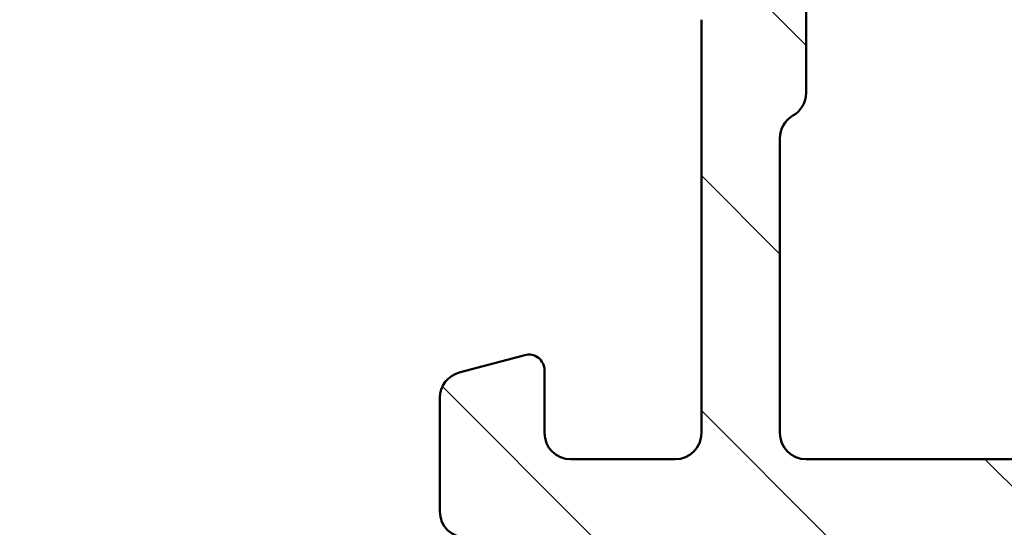
# Model space of a CAD drawing. Units: millimetres. Extents: x 13 to 405, y -584 to 287.
# Drawn here: x 342 to 361, y 63 to 73 of the extents above; entities that cross this region are included whole.
import ezdxf

# ---------------------------------------------------------------- set-up
doc = ezdxf.new("R2010")
doc.units = ezdxf.units.MM
doc.layers.add('Hatch (ISO)', color=8, linetype='Continuous', lineweight=18)
doc.layers.add('Visible (ISO)', color=7, linetype='Continuous', lineweight=50)

msp = doc.modelspace()

# ---------------------------------------------------------------- hatches: boundary and pattern name
at = {"layer": 'Hatch (ISO)'}
h = msp.add_hatch(dxfattribs=at)
h.set_pattern_fill('ANSI31', color=256, scale=25.4, angle=90.00021045915, style=0)
h.set_pattern_definition([(135.00021045915, (205, 2.309263891220326e-14), (-2.245055783671479, -2.245072276832807), [])])
edge = h.paths.add_edge_path()
edge.add_ellipse((379.6800526098746, 90.77154335204244), major_axis=(0.4965818862159433, -0.05836463211754445), ratio=1, start_angle=269.9999999999966, end_angle=366.7033764282836)
edge.add_line((380.1800526098746, 90.77154335204243), (380.1800526098746, 92.27154335204246))
edge.add_ellipse((379.8300526098746, 92.27154335204244), major_axis=(-8.856479968519803e-17, 0.35), ratio=1, start_angle=270, end_angle=450)
edge.add_line((379.4800526098746, 92.27154335204244), (379.4800526098746, 92.22154335204245))
edge.add_ellipse((379.1800526098746, 92.22154335204243), major_axis=(-4.36497941305617e-15, -0.3000000000000005), ratio=1, start_angle=7.958078640513122e-13, end_angle=90, ccw=False)
edge.add_line((379.1800526098746, 91.92154335204245), (376.3800526098746, 91.92154335204245))
edge.add_ellipse((376.3800526098746, 85.62154335204245), major_axis=(-6.299999999999994, 2.291614191854265e-15), ratio=1, start_angle=270, end_angle=305.9873197244688)
edge.add_ellipse((372.3843305023576, 91.12374335204245), major_axis=(-0.4045735294095731, -0.2938030961393723), ratio=1, start_angle=358.58179840098535, end_angle=450.00000000000114, ccw=False)
edge.add_ellipse((369.9140035685288, 89.42154335204242), major_axis=(2.058605778190667, 1.418500000000008), ratio=0.9999999999999998, start_angle=1.040041380838568e-12, end_angle=55.43088187454221)
edge.add_line((369.9140035685288, 91.92154335204245), (351.9464290962931, 91.92154335204245))
edge.add_ellipse((351.9464290962931, 89.42154335204242), major_axis=(-2.500000000000013, -5.073497810537758e-15), ratio=1, start_angle=269.9999999999999, end_angle=320.5058078820377)
edge.add_ellipse((349.6313619266413, 91.32954335204244), major_axis=(-0.3180000000000004, -0.3858445282753077), ratio=1, start_angle=4.379276448549206, end_angle=89.99999999999841, ccw=False)
edge.add_ellipse((346.1800526098746, 86.4215433520424), major_axis=(-4.499000000000041, 3.163700207036067), ratio=1, start_angle=269.9999999999999, end_angle=305.1149156694108)
edge.add_line((346.1800526098746, 91.92154335204245), (339.1800526098742, 91.92154335204243))
edge.add_ellipse((339.1800526098742, 92.22154335204242), major_axis=(-0.2999999999999892, -7.591268544445265e-17), ratio=1, start_angle=0, end_angle=90, ccw=False)
edge.add_line((338.8800526098742, 92.22154335204242), (338.8800526098746, 92.27154335204243))
edge.add_ellipse((338.5300526098746, 92.27154335204243), major_axis=(-8.856479968519841e-17, 0.3500000000000014), ratio=1, start_angle=270, end_angle=450)
edge.add_line((338.1800526098746, 92.27154335204243), (338.1800526098742, 90.92154335204242))
edge.add_ellipse((338.6800526098742, 90.92154335204243), major_axis=(-8.755263054593827e-15, -0.4999999999999982), ratio=1, start_angle=270, end_angle=360.000000000001)
edge.add_line((338.6800526098742, 90.42154335204242), (346.1800526098746, 90.42154335204243))
edge.add_ellipse((346.1800526098746, 86.42154335204243), major_axis=(4.000000000000008, -3.428722959241219e-15), ratio=1, start_angle=1.1368683772161603e-13, end_angle=90.00000000000011, ccw=False)
edge.add_line((350.1800526098746, 86.42154335204243), (350.1800526098746, 81.2501376190418))
edge.add_ellipse((350.6800526098746, 81.25013761904181), major_axis=(-4.314370956093202e-15, -0.4999999999999938), ratio=1, start_angle=270.0000000000005, end_angle=345.0000000000021)
edge.add_line((350.5506430873234, 80.76717470589728), (351.8024068963438, 80.43176560415571))
edge.add_ellipse((351.8800526098746, 80.72154335204243), major_axis=(0.2897777478867259, -0.07764571353075395), ratio=1, start_angle=269.9999999999938, end_angle=374.9999999999933)
edge.add_line((352.1800526098746, 80.72154335204242), (352.1800526098746, 81.92154335204243))
edge.add_ellipse((352.6800526098746, 81.92154335204245), major_axis=(-1.265211424074253e-16, 0.4999999999999982), ratio=1, start_angle=0, end_angle=90.00000000000102, ccw=False)
edge.add_line((352.6800526098746, 82.42154335204243), (354.6800526098746, 82.42154335204243))
edge.add_ellipse((354.6800526098746, 81.92154335204245), major_axis=(0.4999999999999982, 1.265211424074252e-16), ratio=1, start_angle=0, end_angle=90, ccw=False)
edge.add_line((355.1800526098746, 81.92154335204245), (355.1800526098746, 74.02154335204244))
edge.add_ellipse((355.4800526098746, 74.02154335204241), major_axis=(-1.768765570855807e-14, -0.2999999999999492), ratio=1, start_angle=270.0000000000017, end_angle=300.0000000000052)
edge.add_line((355.2202449887393, 73.87154335204244), (355.4800526098746, 73.42154335204245))
edge.add_line((355.4800526098746, 73.42154335204245), (355.2202449887392, 72.97154335204245))
edge.add_ellipse((355.4800526098746, 72.82154335204245), major_axis=(-0.1499999999999835, -0.2598076211352885), ratio=1, start_angle=270.0000000000042, end_angle=300.0000000000031)
edge.add_line((355.1800526098746, 72.82154335204244), (355.1800526098746, 64.92154335204243))
edge.add_ellipse((354.6800526098746, 64.92154335204243), major_axis=(1.265211424074242e-16, -0.4999999999999938), ratio=1, start_angle=0, end_angle=90.00000000000102, ccw=False)
edge.add_line((354.6800526098746, 64.42154335204245), (352.6800526098746, 64.42154335204243))
edge.add_ellipse((352.6800526098746, 64.92154335204243), major_axis=(-0.499999999999996, -1.265211424074246e-16), ratio=1, start_angle=0, end_angle=90, ccw=False)
edge.add_line((352.1800526098746, 64.92154335204243), (352.1800526098746, 66.12154335204244))
edge.add_ellipse((351.8800526098746, 66.12154335204244), major_axis=(-7.591268544445616e-17, 0.3000000000000025), ratio=1, start_angle=270, end_angle=375.0000000000003)
edge.add_line((351.8024068963439, 66.41132109992915), (350.5506430873235, 66.07591199818759))
edge.add_ellipse((350.6800526098746, 65.59294908504307), major_axis=(-0.4829629131445267, -0.1294095225512583), ratio=1, start_angle=269.9999999999946, end_angle=345.0000000000036)
edge.add_line((350.1800526098746, 65.59294908504303), (350.1800526098746, 63.42154335204244))
edge.add_ellipse((350.6800526098746, 63.42154335204243), major_axis=(-2.093924906842888e-15, -0.4999999999999982), ratio=1, start_angle=269.9999999999992, end_angle=360.0000000000007)
edge.add_line((350.6800526098746, 62.92154335204243), (364.9800526098746, 62.92154335204244))
edge.add_ellipse((364.9800526098746, 62.42154335204243), major_axis=(0.5000000000000049, -2.093924906842886e-15), ratio=1, start_angle=1.3073986337985843e-12, end_angle=90.00000000000028, ccw=False)
edge.add_line((365.4800526098746, 62.42154335204243), (365.4800526098746, 53.62154335204243))
edge.add_ellipse((365.9800526098746, 53.62154335204244), major_axis=(3.526579155321969e-15, -0.5000000000000027), ratio=1, start_angle=270.0000000000006, end_angle=359.9999999999986)
edge.add_line((365.9800526098746, 53.12154335204244), (375.9800526098746, 53.12154335204244))
edge.add_ellipse((375.9800526098746, 53.62154335204244), major_axis=(0.5000000000000001, 1.265211424074257e-16), ratio=1, start_angle=270, end_angle=435.0000000000002)
edge.add_line((376.1094621324258, 54.10450626518697), (374.2434367286413, 54.60450626518698))
edge.add_ellipse((374.1140272060902, 54.12154335204245), major_axis=(-0.4829629131445253, 0.1294095225512592), ratio=1, start_angle=270.0000000000052, end_angle=284.9999999999971)
edge.add_line((374.1140272060902, 54.62154335204244), (367.9800526098746, 54.62154335204244))
edge.add_ellipse((367.9800526098746, 55.62154335204245), major_axis=(-1.000000000000003, 1.967403764435462e-15), ratio=1, start_angle=6.252776074688882e-13, end_angle=90.00000000000409, ccw=False)
edge.add_line((366.9800526098746, 55.62154335204244), (366.9800526098746, 56.69443542820164))
edge.add_ellipse((367.9800526098746, 56.69443542820166), major_axis=(3.020692274977265e-16, 1.000000000000001), ratio=1, start_angle=4.332313983188612, end_angle=90.00000000000051, ccw=False)
edge.add_line((367.9045114971452, 57.69157811622961), (379.255593722604, 58.55150858785528))
edge.add_ellipse((379.1800526098746, 59.54865127588323), major_axis=(0.9971426880279499, 0.07554111272939101), ratio=1, start_angle=269.9999999999995, end_angle=355.6676860168109)
edge.add_line((380.1800526098747, 59.54865127588322), (380.1800526098746, 61.62154335204244))
edge.add_ellipse((379.6800526098746, 61.62154335204245), major_axis=(-1.265211424074256e-16, 0.4999999999999994), ratio=1, start_angle=270, end_angle=360)
edge.add_line((379.6800526098746, 62.12154335204245), (379.1800526098747, 62.12154335204244))
edge.add_ellipse((379.1800526098746, 61.62154335204245), major_axis=(-0.4999999999999982, 1.261257638374021e-15), ratio=1, start_angle=270.0000000000002, end_angle=360.0000000000012)
edge.add_line((378.6800526098746, 61.62154335204244), (378.6800526098746, 60.47575919972401))
edge.add_ellipse((378.1800526098746, 60.47575919972401), major_axis=(1.265211424074256e-16, -0.4999999999999996), ratio=1, start_angle=4.332313983187987, end_angle=90, ccw=False)
edge.add_line((378.2178231662393, 59.97718785571004), (371.9178231662393, 59.49991512843732))
edge.add_ellipse((371.8800526098746, 59.99848647245128), major_axis=(-0.4985713440139727, -0.03777055636469696), ratio=1, start_angle=355.66768601681025, end_angle=449.9999999999994, ccw=False)
edge.add_line((371.3800526098746, 59.99848647245129), (371.3800526098746, 69.78148840740218))
edge.add_ellipse((371.8800526098746, 69.7814884074022), major_axis=(-2.346967191657738e-15, 0.5000000000000004), ratio=1, start_angle=338.9627787439619, end_angle=450.0000000000002, ccw=False)
edge.add_ellipse((373.2800526098746, 73.42154335204245), major_axis=(3.17338123378895, -1.220512820512815), ratio=1, start_angle=269.9999999999999, end_angle=334.596758139398)
edge.add_ellipse((375.1061886801801, 71.50119779649023), major_axis=(0.5434940251562879, 0.5168309632940128), ratio=1, start_angle=269.9999999999991, end_angle=376.4404631166415)
edge.add_line((375.4811886801801, 72.15071684932857), (375.3129077449003, 72.24787389261189))
edge.add_ellipse((375.0629077449002, 71.81486119071967), major_axis=(-0.4330127018922215, 0.2499999999999984), ratio=1, start_angle=269.9999999999947, end_angle=347.9753008194353)
edge.add_ellipse((373.2800526098749, 73.42154335204215), major_axis=(-1.271956711046886, -1.411426981894972), ratio=1, start_angle=83.18165399580619, end_angle=89.9999999999992, ccw=False)
edge.add_line((374.5304882096054, 71.99101519400932), (374.269757371149, 72.06087781161563))
edge.add_ellipse((374.2050526098734, 71.81939635504337), major_axis=(-0.2414814565722635, 0.06470476127563124), ratio=1, start_angle=270.0000000000058, end_angle=360.0000000000077)
edge.add_line((373.9635711533011, 71.88410111631896), (373.8937085356948, 71.62337027786249))
edge.add_ellipse((373.2800526098746, 73.42154335204245), major_axis=(-1.798173074179945, -0.6136559258202016), ratio=1, start_angle=352.31390963048415, end_angle=450.00000000000034, ccw=False)
edge.add_line((371.4159610843235, 73.05389843589562), (371.6068293051737, 73.24476665674581))
edge.add_ellipse((371.4300526098771, 73.42154335204245), major_axis=(0.1767766952966321, 0.1767766952966345), ratio=1, start_angle=269.9999999999953, end_angle=359.9999999999989)
edge.add_line((371.6068293051737, 73.59832004733907), (371.4159610843236, 73.78918826818926))
edge.add_ellipse((373.2800526098746, 73.42154335204245), major_axis=(0.367644916146816, 1.864091525551094), ratio=1, start_angle=352.313909630484, end_angle=449.9999999999997, ccw=False)
edge.add_line((373.8937085356948, 75.21971642622239), (373.9635711533011, 74.95898558776591))
edge.add_ellipse((374.2050526098734, 75.02369034904153), major_axis=(0.0647047612756292, -0.2414814565722669), ratio=1, start_angle=269.9999999999953, end_angle=360.000000000001)
edge.add_line((374.269757371149, 74.78220889246927), (374.5304882096054, 74.85207151007559))
edge.add_ellipse((373.2800526098749, 73.42154335204276), major_axis=(1.430528158032814, -1.250435599730586), ratio=1, start_angle=83.18165399580653, end_angle=90.00000000000023, ccw=False)
edge.add_ellipse((375.0629077449002, 75.02822551336523), major_axis=(0.3347254502755838, -0.3714281531303375), ratio=1, start_angle=269.9999999999999, end_angle=347.9753008194467)
edge.add_line((375.3129077449003, 74.59521281147306), (375.4811886801801, 74.69236985475635))
edge.add_ellipse((375.1061886801801, 75.34188890759467), major_axis=(0.6495190528383252, 0.3750000000000038), ratio=1, start_angle=270.0000000000016, end_angle=376.4404631166387)
edge.add_ellipse((373.2800526098746, 73.42154335204246), major_axis=(-2.463839580708488, 2.342967033599525), ratio=1, start_angle=269.9999999999996, end_angle=334.5967581393984)
edge.add_ellipse((371.8800526098746, 77.0615982966827), major_axis=(-0.4666737108513175, -0.1794871794871767), ratio=1, start_angle=338.96277874396657, end_angle=450.0000000000002, ccw=False)
edge.add_line((371.3800526098746, 77.06159829668269), (371.3800526098746, 85.62154335204245))
edge.add_ellipse((376.3800526098746, 85.62154335204244), major_axis=(-1.26521142407426e-15, 5.000000000000002), ratio=1, start_angle=353.2966235717132, end_angle=450.00000000000006, ccw=False)
edge.add_line((376.9636989310501, 90.58736221420187), (379.6216879777571, 90.27496146582651))
edge = h.paths.add_edge_path(flags=0)
edge.add_ellipse((346.1800526098745, 86.42154335204242), major_axis=(-1.471440886198358e-14, 5.500000000000078), ratio=1, start_angle=270, end_angle=297.4864262503808)
edge.add_ellipse((351.94633390721, 89.42154335204242), major_axis=(-0.4615384615384601, 0.887120199590057), ratio=1, start_angle=332.5135737496187, end_angle=449.99999999999943, ccw=False)
edge.add_line((351.94633390721, 90.42154335204242), (369.9139873457437, 90.42154335204243))
edge.add_ellipse((369.9139873457437, 89.42154335204246), major_axis=(0.9999999999999964, 2.473488334065163e-15), ratio=1, start_angle=329.55794796262205, end_angle=449.99999999999983, ccw=False)
edge.add_ellipse((376.3800526098746, 85.62154335204245), major_axis=(-3.293333333333329, -5.603923228913426), ratio=1, start_angle=270, end_angle=300.4420520373774)
edge.add_line((369.8800526098746, 85.62154335204242), (369.8800526098745, 84.42154335204243))
edge.add_ellipse((369.3800526098746, 84.42154335204245), major_axis=(1.265211424074248e-16, -0.499999999999996), ratio=1, start_angle=0, end_angle=90, ccw=False)
edge.add_line((369.3800526098746, 83.92154335204243), (352.1800526098746, 83.92154335204242))
edge.add_ellipse((352.1800526098746, 84.42154335204242), major_axis=(-0.4999999999999938, -4.56741324090805e-15), ratio=1, start_angle=0, end_angle=89.99999999999949, ccw=False)
edge.add_line((351.6800526098746, 84.42154335204242), (351.6800526098746, 86.42154335204243))
edge = h.paths.add_edge_path(flags=0)
edge.add_ellipse((357.1800526098746, 64.92154335204243), major_axis=(-0.4999999999999893, -4.56741324090805e-15), ratio=1, start_angle=0, end_angle=90.00000000000051)
edge.add_line((357.1800526098746, 64.42154335204245), (364.9800526098746, 64.42154335204245))
edge.add_ellipse((364.9800526098746, 62.42154335204243), major_axis=(-5.060845696297036e-16, 2.000000000000002), ratio=1, start_angle=270.0000000000002, end_angle=360, ccw=False)
edge.add_line((366.9800526098746, 62.42154335204243), (366.9800526098746, 59.66515313911795))
edge.add_ellipse((367.4800526098746, 59.66515313911795), major_axis=(-0.498571344013974, -0.03777055636469808), ratio=1, start_angle=355.6676860168101, end_angle=449.9999999999992)
edge.add_line((367.5178231662393, 59.16658179510398), (369.4178231662393, 59.31052118904336))
edge.add_ellipse((369.3800526098746, 59.80909253305734), major_axis=(-9.8370188221773e-16, -0.5000000000000027), ratio=1, start_angle=4.332313983189191, end_angle=90.00000000000011)
edge.add_line((369.8800526098746, 59.80909253305734), (369.8800526098746, 81.92154335204245))
edge.add_ellipse((369.3800526098746, 81.92154335204245), major_axis=(0.4999999999999982, 2.346967191657738e-15), ratio=1, start_angle=0, end_angle=89.99999999999974)
edge.add_line((369.3800526098746, 82.42154335204245), (357.1800526098746, 82.42154335204243))
edge.add_ellipse((357.1800526098746, 81.92154335204245), major_axis=(-1.265211424074253e-16, 0.4999999999999982), ratio=1, start_angle=0, end_angle=89.99999999999999)
edge.add_line((356.6800526098746, 81.92154335204245), (356.6800526098746, 76.28756875582687))
edge.add_ellipse((357.1800526098746, 76.28756875582687), major_axis=(-0.4330127018922172, 0.2500000000000035), ratio=1, start_angle=30.000000000002, end_angle=89.99999999999999)
edge.add_ellipse((356.6800526098746, 75.42154335204245), major_axis=(4.314370956093203e-15, 0.4999999999999893), ratio=1, start_angle=269.9999999999995, end_angle=330.0000000000029, ccw=False)
edge.add_line((357.1800526098746, 75.42154335204245), (357.1800526098747, 71.42154335204243))
edge.add_ellipse((356.6800526098746, 71.42154335204243), major_axis=(0.4330127018922127, 0.2499999999999994), ratio=1, start_angle=269.9999999999982, end_angle=329.9999999999981, ccw=False)
edge.add_ellipse((357.1800526098746, 70.555517948258), major_axis=(-9.008305339408674e-15, 0.4999999999999893), ratio=1, start_angle=29.9999999999991, end_angle=89.99999999999999)
edge.add_line((356.6800526098746, 70.555517948258), (356.6800526098746, 64.92154335204243))
h = msp.add_hatch(dxfattribs=at)
h.set_pattern_fill('ANSI31', color=256, scale=25.4, style=0)
h.set_pattern_definition([(45, (205, 2.309263891220326e-14), (-2.245064030267288, 2.245064030267288), [])])
edge = h.paths.add_edge_path()
edge.add_line((354.3264992192787, 53.26798996144919), (355.1336060004652, 54.07509674263574))
edge.add_ellipse((355.4871593910585, 53.72154335204246), major_axis=(0.3535533905932771, 0.3535533905932754), ratio=1, start_angle=45.00000000000222, end_angle=89.9999999999958, ccw=False)
edge.add_line((355.4871593910584, 54.22154335204246), (360.180052609872, 54.22154335204246))
edge.add_ellipse((360.180052609872, 54.72154335204247), major_axis=(0.4999999999999999, -7.250298972287797e-16), ratio=1, start_angle=270.0000000000001, end_angle=360.0000000000001)
edge.add_line((360.680052609872, 54.72154335204247), (360.680052609872, 58.22154335204247))
edge.add_ellipse((360.180052609872, 58.22154335204247), major_axis=(1.071974592424141e-15, 0.4999999999999996), ratio=1, start_angle=270.0000000000001, end_angle=360.0000000000001)
edge.add_line((360.180052609872, 58.72154335204246), (358.8800526098719, 58.72154335204247))
edge.add_ellipse((358.8800526098719, 58.02154335204247), major_axis=(-0.6999999999999995, 7.79119463387446e-16), ratio=1, start_angle=270.0000000000001, end_angle=360.0000000000008)
edge.add_ellipse((358.4800526098719, 58.02154335204246), major_axis=(3.908729645508657e-15, -0.3000000000000005), ratio=1, start_angle=269.9999999999976, end_angle=359.9999999999976)
edge.add_line((358.4800526098719, 57.72154335204245), (359.1300526098719, 57.72154335204245))
edge.add_ellipse((359.1300526098719, 57.42154335204246), major_axis=(0.3000000000000003, 3.005048154768986e-16), ratio=1, start_angle=0, end_angle=89.99999999999989, ccw=False)
edge.add_line((359.430052609872, 57.42154335204246), (359.430052609872, 56.02154335204246))
edge.add_ellipse((359.130052609872, 56.02154335204246), major_axis=(5.78060571633188e-16, -0.3000000000000003), ratio=1, start_angle=0, end_angle=90.00000000000159, ccw=False)
edge.add_line((359.130052609872, 55.72154335204246), (354.8658390474989, 55.72154335204247))
edge.add_ellipse((354.8658390474989, 55.22154335204246), major_axis=(-0.5000000000000007, -1.148471456826172e-15), ratio=1, start_angle=269.9999999999998, end_angle=314.9999999999998)
edge.add_line((354.5122856569056, 55.57509674263574), (353.705178875719, 54.76798996144919))
edge.add_ellipse((353.3516254851258, 55.12154335204247), major_axis=(-0.3535533905932744, -0.353553390593273), ratio=1, start_angle=45.00000000000108, end_angle=89.9999999999958, ccw=False)
edge.add_line((353.3516254851258, 54.62154335204247), (352.180052609872, 54.62154335204247))
edge.add_ellipse((352.180052609872, 55.12154335204247), major_axis=(-0.4999999999999996, -3.824843220101516e-17), ratio=1, start_angle=0, end_angle=90, ccw=False)
edge.add_line((351.680052609872, 55.12154335204247), (351.6800526098719, 55.22154335204246))
edge.add_ellipse((351.180052609872, 55.22154335204246), major_axis=(-3.646473262232775e-15, 0.5000000000000027), ratio=1, start_angle=269.9999999999996, end_angle=359.9999999999991)
edge.add_line((351.180052609872, 55.72154335204247), (349.680052609872, 55.72154335204247))
edge.add_ellipse((349.680052609872, 56.02154335204246), major_axis=(-0.2999999999999992, -2.294905932060906e-17), ratio=1, start_angle=0, end_angle=90, ccw=False)
edge.add_line((349.380052609872, 56.02154335204246), (349.380052609872, 57.42154335204246))
edge.add_ellipse((349.680052609872, 57.42154335204246), major_axis=(-1.133172083945766e-15, 0.3000000000000003), ratio=1, start_angle=0, end_angle=90.00000000000148, ccw=False)
edge.add_line((349.680052609872, 57.72154335204247), (351.380052609872, 57.72154335204246))
edge.add_ellipse((351.3800526098719, 58.02154335204246), major_axis=(0.3000000000000008, 2.294905932060919e-17), ratio=1, start_angle=270.0000000000135, end_angle=360)
edge.add_ellipse((350.9800526098719, 58.02154335204246), major_axis=(6.05267883035694e-15, 0.6999999999999995), ratio=1, start_angle=270.0000000000005, end_angle=360.0000000000005)
edge.add_line((350.9800526098719, 58.72154335204246), (348.6300526098719, 58.72154335204246))
edge.add_ellipse((348.6300526098719, 58.22154335204247), major_axis=(-0.5000000000000038, -2.258694481451329e-15), ratio=1, start_angle=269.9999999999997, end_angle=359.9999999999987)
edge.add_line((348.1300526098719, 58.22154335204247), (348.130052609872, 55.12154335204246))
edge.add_ellipse((347.6300526098719, 55.12154335204247), major_axis=(-1.62708610473672e-15, -0.5000000000000004), ratio=1, start_angle=6.821210263296962e-13, end_angle=90.00000000000023, ccw=False)
edge.add_line((347.6300526098719, 54.62154335204247), (343.7427167160895, 54.62154335204248))
edge.add_ellipse((343.7427167160894, 55.12154335204247), major_axis=(-0.4999999999999938, -4.479140530701641e-15), ratio=1, start_angle=29.99999999999818, end_angle=89.99999999999949, ccw=False)
edge.add_line((343.3097040141972, 54.87154335204248), (340.7687277444668, 59.27264335204251))
edge.add_ellipse((339.9027023406824, 58.77264335204249), major_axis=(-0.5000000000000052, 0.866025403784441), ratio=1, start_angle=270.0000000000007, end_angle=329.9999999999998)
edge.add_line((339.9027023406824, 59.77264335204249), (338.980052609872, 59.77264335204249))
edge.add_ellipse((338.980052609872, 60.27264335204249), major_axis=(-0.500000000000006, 4.402643666299611e-15), ratio=1, start_angle=3.524291969370097e-12, end_angle=90.00000000000051, ccw=False)
edge.add_line((338.480052609872, 60.27264335204248), (338.4800526098719, 63.07264335204246))
edge.add_ellipse((337.980052609872, 63.07264335204246), major_axis=(2.182197617049298e-15, 0.4999999999999982), ratio=1, start_angle=270.0000000000007, end_angle=360.0000000000007)
edge.add_line((337.980052609872, 63.57264335204246), (336.780052609872, 63.57264335204247))
edge.add_ellipse((336.780052609872, 64.07264335204246), major_axis=(-0.499999999999996, -3.82484322010149e-17), ratio=1, start_angle=0, end_angle=90, ccw=False)
edge.add_line((336.280052609872, 64.07264335204246), (336.2800526098719, 64.57264335204246))
edge.add_ellipse((335.7800526098719, 64.57264335204246), major_axis=(-3.824843220101546e-17, 0.5000000000000027), ratio=1, start_angle=270, end_angle=360)
edge.add_line((335.7800526098719, 65.07264335204246), (333.9800526098718, 65.07264335204248))
edge.add_ellipse((333.9800526098719, 64.57264335204246), major_axis=(-0.5000000000000004, -4.479140530701642e-15), ratio=1, start_angle=270.0000000000076, end_angle=359.999999999999)
edge.add_line((333.4800526098719, 64.57264335204246), (333.4800526098719, 63.47264335204245))
edge.add_ellipse((333.9800526098719, 63.47264335204245), major_axis=(-2.182197617049298e-15, -0.4999999999999982), ratio=1, start_angle=270.0000000000002, end_angle=360.0000000000007)
edge.add_line((333.9800526098719, 62.97264335204245), (334.4800526098719, 62.97264335204246))
edge.add_ellipse((334.480052609872, 62.47264335204245), major_axis=(0.4999999999999993, 3.824843220101516e-17), ratio=1, start_angle=0, end_angle=90.00000000000807, ccw=False)
edge.add_line((334.980052609872, 62.47264335204245), (334.9800526098719, 61.97264335204245))
edge.add_ellipse((334.480052609872, 61.97264335204247), major_axis=(1.148471456826172e-15, -0.4999999999999982), ratio=1, start_angle=0, end_angle=89.99999999999892, ccw=False)
edge.add_line((334.480052609872, 61.47264335204247), (327.4800526098719, 61.47264335204247))
edge.add_ellipse((327.4800526098719, 61.97264335204244), major_axis=(-0.4999999999999993, -3.824843220101516e-17), ratio=1, start_angle=0, end_angle=90, ccw=False)
edge.add_line((326.9800526098719, 61.97264335204244), (326.9800526098719, 71.25192810977177))
edge.add_line((326.980052609872, 71.25192810977178), (326.680052609872, 71.77154335204246))
edge.add_line((326.680052609872, 71.77154335204246), (326.980052609872, 72.29115859431313))
edge.add_line((326.980052609872, 72.29115859431313), (326.980052609872, 80.71364335204248))
edge.add_ellipse((329.480052609872, 80.71364335204247), major_axis=(-1.912421610050763e-16, 2.5), ratio=1, start_angle=348.5000000000001, end_angle=449.9999999999998, ccw=False)
edge.add_line((329.9784724459149, 83.16345511359454), (332.7283395359517, 82.60398833101699))
edge.add_ellipse((332.6286555687432, 82.11402597870656), major_axis=(0.489962352310407, -0.0996839672085947), ratio=1, start_angle=37.301094973335296, end_angle=90.00000000000261, ccw=False)
edge.add_ellipse((336.680052609872, 84.07264335204252), major_axis=(1.740993220743078, -3.601241814336721), ratio=1, start_angle=269.9999999999996, end_angle=292.5924095687755)
edge.add_ellipse((333.8248053782143, 80.85743523341141), major_axis=(0.2243168454858902, -0.1992032952319311), ratio=1, start_angle=322.79625600932275, end_angle=449.99999999999636, ccw=False)
edge.add_ellipse((333.9800526098719, 80.07264335204246), major_axis=(-0.4904949258555912, -0.09702951978606493), ratio=1, start_angle=269.9999999999984, end_angle=348.810239448563)
edge.add_line((333.4800526098719, 80.07264335204249), (333.4800526098719, 79.07264335204246))
edge.add_ellipse((333.9800526098719, 79.07264335204246), major_axis=(3.824843220101512e-17, -0.4999999999999982), ratio=1, start_angle=270, end_angle=360)
edge.add_line((333.9800526098719, 78.57264335204246), (335.7800526098719, 78.57264335204246))
edge.add_ellipse((335.7800526098719, 79.07264335204248), major_axis=(0.5000000000000115, 8.92003262920227e-15), ratio=1, start_angle=269.999999999999, end_angle=359.999999999997)
edge.add_line((336.2800526098719, 79.07264335204246), (336.280052609872, 79.57264335204249))
edge.add_ellipse((336.7800526098719, 79.57264335204246), major_axis=(-3.824843220101512e-17, 0.4999999999999982), ratio=1, start_angle=0, end_angle=89.99999999999898, ccw=False)
edge.add_line((336.7800526098719, 80.07264335204246), (337.9800526098719, 80.07264335204248))
edge.add_ellipse((337.980052609872, 80.57264335204246), major_axis=(0.4999999999999893, -4.402643666299611e-15), ratio=1, start_angle=269.9999999999923, end_angle=360.000000000002)
edge.add_line((338.480052609872, 80.57264335204248), (338.4800526098719, 81.07264335204248))
edge.add_ellipse((337.9800526098719, 81.07264335204246), major_axis=(-3.82484322010158e-17, 0.5000000000000071), ratio=1, start_angle=270, end_angle=359.999999999999)
edge.add_line((337.9800526098719, 81.57264335204248), (336.680052609872, 81.57264335204249))
edge.add_ellipse((336.680052609872, 84.07264335204249), major_axis=(-2.500000000000004, -2.239570265350821e-14), ratio=1, start_angle=25.104304001435082, end_angle=90.00000000000108, ccw=False)
edge.add_ellipse((333.9634418168077, 82.79984101113985), major_axis=(-0.2121337234837962, 0.4527684655107268), ratio=1, start_angle=270.0000000000022, end_angle=296.8956959985611)
edge.add_line((334.2712725544706, 83.19384638794322), (329.8583872649619, 86.64157023605924))
edge.add_ellipse((328.3192335766478, 84.67154335204242), major_axis=(-1.970026884016836, 1.539153688314156), ratio=1, start_angle=270.0000000000005, end_angle=308.0000000000001)
edge.add_line((328.3192335766478, 87.17154335204245), (314.4996678521426, 87.17154335204245))
edge.add_ellipse((314.4996678521426, 86.87154335204244), major_axis=(-0.3000000000000025, -2.294905932060932e-17), ratio=1, start_angle=270, end_angle=330.0000000000005)
edge.add_ellipse((313.9800526098719, 87.17154335204245), major_axis=(-0.1500000000000012, -0.2598076211353284), ratio=1, start_angle=300.00000000000136, end_angle=450.00000000000057, ccw=False)
edge.add_line((313.6800526098719, 87.17154335204243), (313.6800526098719, 87.87154335204244))
edge.add_ellipse((313.3800526098719, 87.87154335204245), major_axis=(-2.294905932060934e-17, 0.3000000000000025), ratio=1, start_angle=270, end_angle=404.9999999999978)
edge.add_line((313.167920575516, 88.08367538639843), (311.8486817599735, 86.76443657085589))
edge.add_ellipse((311.1415749787869, 87.47154335204245), major_axis=(-0.7071067811865595, -0.7071067811865461), ratio=1, start_angle=44.99999999999909, end_angle=89.99999999999858, ccw=False)
edge.add_line((311.1415749787869, 86.47154335204245), (285.3589680386923, 86.47154335204243))
edge.add_ellipse((285.3589680386923, 86.97154335204243), major_axis=(-0.5000000000000071, -3.824843220101576e-17), ratio=1, start_angle=20.000000000000284, end_angle=90, ccw=False)
edge.add_line((284.8891217282993, 86.8005332803796), (284.4619603961078, 87.97414939504013))
edge.add_ellipse((284.180052609872, 87.87154335204244), major_axis=(-0.1026060429976994, 0.2819077862357755), ratio=1, start_angle=269.9999999999973, end_angle=410.000000000002)
edge.add_line((283.8981448236361, 87.97414939504011), (283.4709834914446, 86.80053328037958))
edge.add_ellipse((283.0011371810517, 86.97154335204243), major_axis=(-0.1710100716628427, -0.4698463103929563), ratio=1, start_angle=20.000000000000284, end_angle=89.99999999999932, ccw=False)
edge.add_line((283.0011371810517, 86.47154335204243), (282.1800526098719, 86.47154335204239))
edge.add_ellipse((282.1800526098719, 85.4715433520424), major_axis=(-1.000000000000001, -7.649686440203047e-17), ratio=1, start_angle=270, end_angle=360)
edge.add_line((281.1800526098719, 85.4715433520424), (281.180052609872, 79.62154335204242))
edge.add_ellipse((278.680052609872, 79.62154335204241), major_axis=(4.632134259505703e-15, -2.5), ratio=1, start_angle=0, end_angle=90.00000000000011, ccw=False)
edge.add_line((278.680052609872, 77.12154335204241), (275.1800526098722, 77.12154335204242))
edge.add_ellipse((275.1800526098721, 76.6215433520424), major_axis=(-0.5000000000000027, -3.82484322010154e-17), ratio=1, start_angle=269.9999999999919, end_angle=360.0000000000031)
edge.add_line((274.6800526098721, 76.62154335204238), (274.6800526098721, 75.50377790331662))
edge.add_line((274.6800526098721, 75.50377790331662), (275.5723529851085, 75.06490380678068))
edge.add_line((275.5723529851085, 75.06490380678068), (275.9793453150607, 75.42107405169183))
edge.add_line((275.9793453150607, 75.42107405169182), (276.464653360345, 75.18237737977871))
edge.add_line((276.464653360345, 75.18237737977871), (276.8716456902972, 75.53854762468985))
edge.add_line((276.8716456902971, 75.53854762468987), (277.3569537355813, 75.29985095277677))
edge.add_line((277.3569537355814, 75.29985095277675), (277.7639460655336, 75.6560211976879))
edge.add_line((277.7639460655336, 75.65602119768792), (278.2492541108178, 75.4173245257748))
edge.add_line((278.2492541108178, 75.4173245257748), (278.4826130090141, 75.62154335204242))
edge.add_line((278.4826130090141, 75.62154335204242), (280.180052609872, 75.62154335204242))
edge.add_ellipse((280.180052609872, 74.62154335204238), major_axis=(1.000000000000014, -1.768707152960047e-14), ratio=1, start_angle=2.5011104298755527e-12, end_angle=90.00000000000102, ccw=False)
edge.add_line((281.180052609872, 74.62154335204242), (281.180052609872, 73.65426104935297))
edge.add_ellipse((280.180052609872, 73.65426104935297), major_axis=(-4.364395234098596e-15, -0.9999999999999964), ratio=1, start_angle=7.500000000000625, end_angle=89.99999999999977, ccw=False)
edge.add_line((280.3105788020921, 72.66281618797916), (275.549526417652, 72.0360117504232))
edge.add_ellipse((275.6800526098721, 71.04456688904936), major_axis=(-0.9914448613738379, -0.1305261922200885), ratio=1, start_angle=270, end_angle=352.4999999999966)
edge.add_line((274.6800526098721, 71.0445668890494), (274.6800526098721, 66.32154335204216))
edge.add_line((274.6800526098721, 66.32154335204214), (271.6800526098721, 66.32154335204214))
edge.add_line((271.6800526098721, 66.32154335204214), (271.6800526098721, 66.62154335204224))
edge.add_line((271.6800526098721, 66.62154335204224), (269.1800526098721, 66.62154335204214))
edge.add_line((269.1800526098721, 66.62154335204215), (269.1800526098721, 66.32154335204216))
edge.add_line((269.1800526098721, 66.32154335204214), (266.6800526098721, 66.32154335204214))
edge.add_line((266.6800526098721, 66.32154335204214), (266.6800526098721, 66.62154335204214))
edge.add_line((266.6800526098721, 66.62154335204215), (264.4800526098719, 66.62154335204235))
edge.add_ellipse((264.480052609872, 66.32154335204237), major_axis=(-0.2999999999999736, 5.32677561226869e-14), ratio=1, start_angle=270.0000000000102, end_angle=360.0000000000102)
edge.add_line((264.180052609872, 66.32154335204237), (264.1800526098719, 65.24580742075432))
edge.add_ellipse((264.480052609872, 65.2458074207543), major_axis=(-2.662240353168315e-14, -0.2999999999999581), ratio=1, start_angle=270.0000000000017, end_angle=315.0000000000057)
edge.add_line((264.267920575516, 65.03367538639836), (274.592184644228, 54.70941131768643))
edge.add_ellipse((274.3800526098721, 54.49727928333049), major_axis=(0.2121320343559338, -0.2121320343559319), ratio=1, start_angle=44.999999999994714, end_angle=90.00000000000222, ccw=False)
edge.add_line((274.680052609872, 54.49727928333046), (274.680052609872, 53.42154335204246))
edge.add_ellipse((274.980052609872, 53.42154335204241), major_axis=(-3.057757305691028e-14, -0.2999999999999936), ratio=1, start_angle=269.9999999999973, end_angle=360.0000000000101)
edge.add_line((274.980052609872, 53.12154335204242), (353.9729458286854, 53.12154335204247))
edge.add_ellipse((353.9729458286854, 53.62154335204247), major_axis=(0.4999999999999988, 3.824843220101516e-17), ratio=1, start_angle=270, end_angle=315.0000000000014)
edge = h.paths.add_edge_path(flags=0)
edge.add_ellipse((338.9800526098719, 60.27264335204249), major_axis=(0.6399999999999942, -1.894835085172315), ratio=1, start_angle=269.9999999999996, end_angle=341.3370751150572)
edge.add_line((338.9800526098719, 58.27264335204251), (339.3253520714927, 58.27264335204251))
edge.add_ellipse((339.3253520714927, 57.77264335204249), major_axis=(0.4999999999999932, 4.479140530701641e-15), ratio=1, start_angle=29.99999999999818, end_angle=89.99999999999949, ccw=False)
edge.add_line((339.7583647733849, 58.02264335204248), (341.2889780720335, 55.37154335204248))
edge.add_ellipse((340.8559653701413, 55.12154335204248), major_axis=(0.2500000000000024, -0.4330127018922169), ratio=1, start_angle=330.00000000000114, end_angle=450.0000000000024, ccw=False)
edge.add_line((340.8559653701413, 54.62154335204248), (327.480052609872, 54.62154335204244))
edge.add_ellipse((327.4800526098719, 55.12154335204245), major_axis=(-0.5000000000000051, 4.40264366629961e-15), ratio=1, start_angle=3.524291969370097e-12, end_angle=90.00000000000858, ccw=False)
edge.add_line((326.9800526098719, 55.12154335204242), (326.9800526098719, 59.47264335204243))
edge.add_ellipse((327.4800526098719, 59.47264335204244), major_axis=(-1.148471456826172e-15, 0.4999999999999982), ratio=1, start_angle=0, end_angle=90.00000000000091, ccw=False)
edge.add_line((327.4800526098719, 59.97264335204244), (336.5839913825233, 59.97264335204249))
edge.add_line((336.5839913825233, 59.9726433520425), (336.5839913825233, 59.97188557211174))
edge.add_ellipse((336.6115087534065, 59.4726433520425), major_axis=(0.499242220069257, 0.02751737088316113), ratio=1, start_angle=15.508072504839674, end_angle=90.00000000000148, ccw=False)
edge = h.paths.add_edge_path(flags=0)
edge.add_ellipse((283.680052609872, 83.9715433520424), major_axis=(-7.649686440203024e-17, 0.9999999999999964), ratio=1, start_angle=0, end_angle=90)
edge.add_line((282.680052609872, 83.9715433520424), (282.680052609872, 73.65426104935295))
edge.add_ellipse((280.180052609872, 73.65426104935295), major_axis=(2.478612153434501, 0.3263154805501148), ratio=1, start_angle=269.9999999999992, end_angle=352.5000000000011, ccw=False)
edge.add_line((280.5063680904221, 71.17564889591844), (277.049526417652, 70.72054705593409))
edge.add_ellipse((277.1800526098721, 69.72910219456028), major_axis=(-1.339917315990391e-14, 0.9999999999999964), ratio=1, start_angle=7.499999999999584, end_angle=90.00000000000026)
edge.add_line((276.1800526098721, 69.72910219456027), (276.1800526098721, 65.8215433520422))
edge.add_ellipse((275.1800526098721, 65.82154335204223), major_axis=(1.000000000000012, 7.649686440203134e-17), ratio=1, start_angle=269.9999999999959, end_angle=359.999999999999, ccw=False)
edge.add_line((275.180052609872, 64.82154335204217), (271.9800526098721, 64.82154335204226))
edge.add_line((271.9800526098721, 64.82154335204226), (271.6800526098721, 64.52154335204223))
edge.add_line((271.6800526098721, 64.52154335204223), (271.3800526098721, 64.82154335204227))
edge.add_line((271.3800526098721, 64.82154335204228), (267.3256370221435, 64.82154335204237))
edge.add_ellipse((267.3256370221436, 64.52154335204236), major_axis=(-0.2121320343559674, 0.2121320343559674), ratio=1, start_angle=315.0000000000051, end_angle=449.9999999999947)
edge.add_line((267.1135049877876, 64.3094113176864), (276.7135049877875, 54.7094113176865))
edge.add_ellipse((276.9256370221435, 54.92154335204253), major_axis=(-0.3000000000000633, 1.774061933468189e-14), ratio=1, start_angle=45.00000000001359, end_angle=89.99999999998981)
edge.add_line((276.9256370221434, 54.62154335204248), (296.512460730628, 54.62154335204245))
edge.add_ellipse((296.512460730628, 55.12154335204245), major_axis=(-0.2773500981126177, -0.4160251471689236), ratio=1, start_angle=33.69006752597998, end_angle=89.99999999999878)
edge.add_line((296.9284858777969, 54.84419325392982), (297.6960777570409, 55.99558107279583))
edge.add_ellipse((297.280052609872, 56.27293117090845), major_axis=(-3.292420641674453e-15, -0.500000000000016), ratio=1, start_angle=56.30993247402243, end_angle=90.00000000000038)
edge.add_line((297.780052609872, 56.27293117090845), (297.780052609872, 63.92154335204243))
edge.add_ellipse((298.280052609872, 63.92154335204243), major_axis=(-0.5000000000000027, -3.82484322010154e-17), ratio=1, start_angle=270.00000000000813, end_angle=360.0000000000005, ccw=False)
edge.add_line((298.280052609872, 64.42154335204245), (298.780052609872, 64.42154335204246))
edge.add_ellipse((298.780052609872, 63.92154335204245), major_axis=(-3.824843220101512e-17, 0.4999999999999982), ratio=1, start_angle=269.9999999999995, end_angle=360, ccw=False)
edge.add_line((299.2800526098719, 63.92154335204245), (299.280052609872, 55.45069361425538))
edge.add_ellipse((298.780052609872, 55.45069361425537), major_axis=(0.3307189138830781, 0.3750000000000053), ratio=1, start_angle=269.99999999999994, end_angle=311.4096221092708, ccw=False)
edge.add_ellipse((299.3800526098721, 54.92154335204245), major_axis=(-0.300000000000005, 8.858835137680644e-15), ratio=1, start_angle=318.5903778907335, end_angle=450.0000000000016)
edge.add_line((299.3800526098721, 54.62154335204242), (324.9800526098719, 54.62154335204246))
edge.add_ellipse((324.9800526098719, 55.12154335204247), major_axis=(0.4330127018922189, -0.2499999999999991), ratio=1, start_angle=300.0000000000005, end_angle=449.9999999999944)
edge.add_ellipse((325.480052609872, 55.9875687558269), major_axis=(3.824843220101546e-17, -0.5000000000000027), ratio=1, start_angle=269.999999999999, end_angle=330.0000000000007, ccw=False)
edge.add_line((324.9800526098718, 55.9875687558269), (324.9800526098719, 57.41443657085593))
edge.add_ellipse((325.480052609872, 57.41443657085588), major_axis=(-0.3535533905932859, -0.353553390593322), ratio=1, start_angle=269.9999999999977, end_angle=314.999999999991, ccw=False)
edge.add_line((325.1264992192787, 57.76798996144917), (325.3336060004652, 57.97509674263564))
edge.add_ellipse((324.9800526098718, 58.32865013322892), major_axis=(-8.843535764800235e-15, -0.5000000000000293), ratio=1, start_angle=45.00000000000301, end_angle=90.00000000000101)
edge.add_line((325.480052609872, 58.32865013322892), (325.4800526098718, 68.564436570856))
edge.add_ellipse((324.9800526098718, 68.56443657085602), major_axis=(0.3535533905932754, -0.3535533905932821), ratio=1, start_angle=44.99999999999954, end_angle=89.9999999999993)
edge.add_line((325.3336060004651, 68.9179899614493), (325.1264992192787, 69.12509674263575))
edge.add_ellipse((325.480052609872, 69.47865013322902), major_axis=(4.479140530701643e-15, -0.5000000000000204), ratio=1, start_angle=269.9999999999995, end_angle=314.9999999999989, ccw=False)
edge.add_line((324.9800526098719, 69.47865013322902), (324.9800526098719, 74.0644365708559))
edge.add_ellipse((325.480052609872, 74.06443657085592), major_axis=(-0.3535533905932777, -0.3535533905932821), ratio=1, start_angle=269.9999999999995, end_angle=315.00000000000017, ccw=False)
edge.add_line((325.1264992192787, 74.41798996144921), (325.3336060004652, 74.62509674263568))
edge.add_ellipse((324.9800526098719, 74.97865013322894), major_axis=(1.780181682620352e-14, -0.499999999999976), ratio=1, start_angle=44.99999999999833, end_angle=89.99999999999899)
edge.add_line((325.4800526098718, 74.97865013322894), (325.4800526098718, 81.26443657085602))
edge.add_ellipse((324.9800526098718, 81.26443657085602), major_axis=(0.3535533905932819, -0.3535533905932953), ratio=1, start_angle=45.00000000000158, end_angle=90.00000000000018)
edge.add_line((325.3336060004651, 81.61798996144928), (325.1264992192787, 81.82509674263574))
edge.add_ellipse((325.480052609872, 82.17865013322903), major_axis=(4.479140530701642e-15, -0.5000000000000071), ratio=1, start_angle=269.9999999999995, end_angle=314.99999999999983, ccw=False)
edge.add_line((324.9800526098719, 82.17865013322903), (324.9800526098719, 83.60551794825801))
edge.add_ellipse((325.4800526098719, 83.60551794825801), major_axis=(-0.4330127018922038, -0.249999999999986), ratio=1, start_angle=269.9999999999991, end_angle=330.00000000000205, ccw=False)
edge.add_ellipse((324.9800526098719, 84.47154335204243), major_axis=(0.4999999999999982, 3.824843220101507e-17), ratio=1, start_angle=300.0000000000001, end_angle=450)
edge.add_line((324.9800526098719, 84.97154335204243), (299.3800526098719, 84.97154335204242))
edge.add_ellipse((299.3800526098719, 84.67154335204243), major_axis=(-0.1984313483298417, 0.2249999999999998), ratio=1, start_angle=318.5903778907286, end_angle=449.9999999999985)
edge.add_ellipse((298.7800526098719, 84.14239308982951), major_axis=(-1.33609247277029e-14, 0.500000000000016), ratio=1, start_angle=269.9999999999995, end_angle=311.4096221092691, ccw=False)
edge.add_line((299.2800526098719, 84.14239308982951), (299.2800526098719, 79.47154335204243))
edge.add_ellipse((298.7800526098719, 79.47154335204243), major_axis=(0.5000000000000027, 8.92003262920227e-15), ratio=1, start_angle=269.999999999999, end_angle=359.99999999999847, ccw=False)
edge.add_line((298.7800526098719, 78.97154335204243), (298.2800526098719, 78.97154335204243))
edge.add_ellipse((298.2800526098719, 79.47154335204242), major_axis=(-4.402643666299611e-15, -0.4999999999999982), ratio=1, start_angle=269.9999999999995, end_angle=360.000000000001, ccw=False)
edge.add_line((297.7800526098719, 79.47154335204243), (297.7800526098719, 83.32015553317643))
edge.add_ellipse((297.2800526098719, 83.32015553317642), major_axis=(0.2773500981126232, -0.4160251471689591), ratio=1, start_angle=56.30993247402483, end_angle=89.99999999999781)
edge.add_line((297.6960777570409, 83.59750563128902), (296.9284858777968, 84.74889345015502))
edge.add_ellipse((296.5124607306279, 84.47154335204242), major_axis=(0.4999999999999982, 3.824843220101507e-17), ratio=1, start_angle=33.69006752597925, end_angle=90)
edge.add_line((296.5124607306279, 84.97154335204243), (283.680052609872, 84.97154335204243))

# ---------------------------------------------------------------- linework, layer by layer
at = {"layer": 'Visible (ISO)'}
for p, q in [((357.1800526098746, 71.42154335204245), (357.1800526098746, 75.42154335204246)), ((355.1800526098746, 72.82154335204245), (355.1800526098746, 64.92154335204245)), ((356.6800526098746, 64.92154335204245), (356.6800526098746, 70.55551794825801)), ((351.8024068963439, 66.41132109992918), (350.5506430873234, 66.07591199818762)), ((352.1800526098746, 64.92154335204246), (352.1800526098746, 66.12154335204247)), ((350.1800526098746, 65.59294908504309), (350.1800526098746, 63.42154335204245)), ((354.6800526098746, 64.42154335204245), (352.6800526098746, 64.42154335204245)), ((364.9800526098746, 64.42154335204245), (357.1800526098746, 64.42154335204245))]:
    msp.add_line(p, q, dxfattribs=at)
for centre, radius, start, end in [((356.6800526098746, 71.42154335204245), 0.5000000000000003, 300.0000000000001, 0), ((357.1800526098746, 70.55551794825803), 0.5000000000000011, 120, 180), ((351.8800526098746, 66.12154335204245), 0.3000000000000005, 0, 105.0000000000012), ((350.6800526098746, 65.59294908504307), 0.4999999999999969, 105.0000000000012, 180), ((352.6800526098746, 64.92154335204245), 0.4999999999999942, 180, 270), ((354.6800526098746, 64.92154335204245), 0.4999999999999964, 270, 0), ((357.1800526098746, 64.92154335204245), 0.4999999999999942, 180, 270), ((350.6800526098746, 63.42154335204245), 0.4999999999999987, 180, 270)]:
    msp.add_arc(centre, radius, start, end, dxfattribs=at)

doc.saveas('drawing.dxf')
